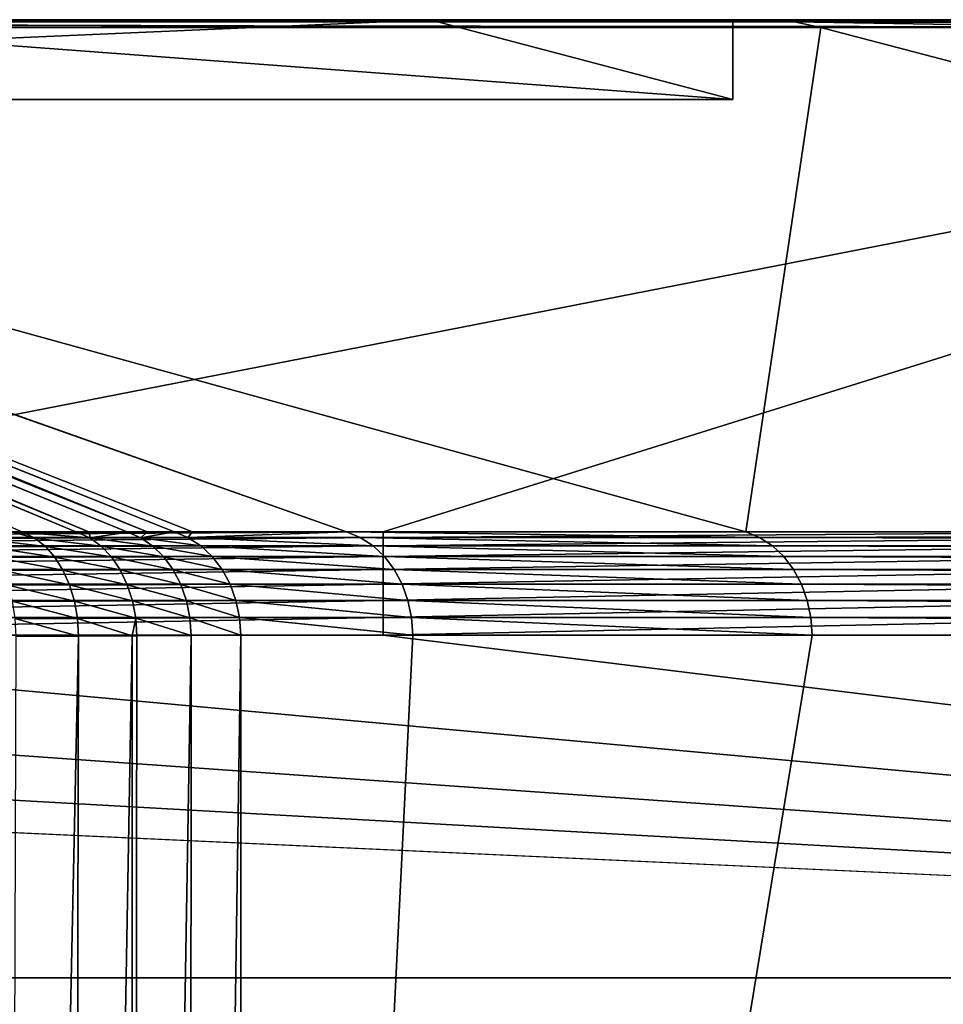
# Model space of a CAD drawing. Extents: x 0 to 433, y 0 to 635.
# Drawn here: x 324 to 342, y 616 to 635 of the extents above; entities that cross this region are included whole.
import ezdxf

# ---------------------------------------------------------------- set-up
doc = ezdxf.new("R2010")
doc.units = 0

msp = doc.modelspace()

# ---------------------------------------------------------------- linework, layer by layer
for points in [[(240.286514, 634.962585, 40.754616), (300.128082, 635, 41.365536), (377.55603, 634.962585, 40.754616)], [(377.55603, 634.962585, 40.754616), (361.312256, 634.850769, 40.152863), (240.286514, 634.962585, 40.754616)], [(240.286514, 634.962585, 40.754616), (361.312256, 634.850769, 40.152863), (240.286514, 634.850769, 40.152863)], [(297.42627, 633.5, 271.657623), (300.128082, 635, 267.799011), (331.891052, 635, 222.436783)], [(297.42627, 633.5, 271.657623), (331.891052, 635, 222.436783), (337.57663, 633.5, 214.316986)], [(302.525146, 635, 333.264832), (338.235077, 635, 282.265747), (300.128082, 635, 267.799011)], [(300.128082, 635, 267.799011), (338.235077, 635, 282.265747), (347.118622, 635, 269.578766)], [(300.128082, 635, 267.799011), (347.118622, 635, 269.578766), (331.891052, 635, 222.436783)], [(317.507385, 635, 200.264343), (347.118622, 635, 118.996536), (300.128082, 635, 118.996536)], [(347.118622, 635, 118.996536), (347.118622, 635, 97.145966), (300.128082, 635, 118.996536)], [(300.128082, 635, 118.996536), (347.118622, 635, 97.145966), (300.128082, 635, 97.145966)], [(347.118622, 635, 66.012863), (347.118622, 635, 41.365536), (300.128082, 635, 66.012863)], [(300.128082, 635, 66.012863), (347.118622, 635, 41.365536), (300.128082, 635, 41.365536)], [(347.118622, 635, 97.145966), (347.118622, 635, 66.012863), (300.128082, 635, 97.145966)], [(300.128082, 635, 97.145966), (347.118622, 635, 66.012863), (300.128082, 635, 66.012863)], [(377.55603, 634.962585, 40.754616), (300.128082, 635, 41.365536), (347.118622, 635, 41.365536)], [(303.025574, 634.962585, 333.615234), (338.735535, 634.962585, 282.61618), (302.525146, 635, 333.264832)], [(302.525146, 635, 333.264832), (338.735535, 634.962585, 282.61618), (338.235077, 635, 282.265747)], [(303.518494, 634.850769, 333.960419), (339.228455, 634.850769, 282.961304), (303.025574, 634.962585, 333.615234)], [(303.025574, 634.962585, 333.615234), (339.228455, 634.850769, 282.961304), (338.735535, 634.962585, 282.61618)], [(337.57663, 635, 214.316986), (347.118622, 635, 118.996536), (317.507385, 635, 200.264343)], [(317.507385, 633.5, 200.264343), (337.57663, 633.5, 214.316986), (317.507385, 635, 200.264343)], [(317.507385, 635, 200.264343), (337.57663, 633.5, 214.316986), (337.57663, 635, 214.316986)], [(331.891052, 635, 222.436783), (347.118622, 635, 269.578766), (347.118622, 635, 222.436783)], [(331.891052, 635, 222.436783), (347.118622, 635, 222.436783), (337.57663, 635, 214.316986)], [(337.57663, 633.5, 214.316986), (331.891052, 635, 222.436783), (337.57663, 635, 214.316986)], [(337.57663, 635, 214.316986), (347.118622, 635, 222.436783), (347.118622, 635, 118.996536)], [(338.235077, 635, 282.265747), (338.735535, 634.962585, 282.61618), (347.118622, 635, 269.578766)], [(347.118622, 635, 269.578766), (338.735535, 634.962585, 282.61618), (374.445435, 634.962585, 231.617081)], [(339.228455, 634.850769, 282.961304), (345.062256, 634.850769, 274.629761), (338.735535, 634.962585, 282.61618)], [(338.735535, 634.962585, 282.61618), (345.062256, 634.850769, 274.629761), (366.091492, 634.850769, 244.596909)], [(338.735535, 634.962585, 282.61618), (366.091492, 634.850769, 244.596909), (374.445435, 634.962585, 231.617081)], [(312.800293, 625.378723, 2.264932), (240.286514, 634.850769, 40.152863), (361.312256, 634.850769, 40.152863)], [(325.264771, 625.36731, 368.540344), (302.521088, 634.865784, 335.000977), (302.405487, 634.867065, 335.099945)], [(325.264771, 625.36731, 368.540344), (302.405487, 634.867065, 335.099945), (324.248962, 625.363708, 369.512665)], [(324.248962, 625.363708, 369.512665), (302.405487, 634.867065, 335.099945), (324.07428, 625.363281, 369.656372)], [(325.489166, 625.368408, 368.29071), (302.855194, 634.861938, 334.715057), (302.521088, 634.865784, 335.000977)], [(325.489166, 625.368408, 368.29071), (302.521088, 634.865784, 335.000977), (325.264771, 625.36731, 368.540344)], [(326.209198, 625.37207, 367.489624), (302.928986, 634.860596, 334.638062), (302.855194, 634.861938, 334.715057)], [(326.209198, 625.37207, 367.489624), (302.855194, 634.861938, 334.715057), (325.489166, 625.368408, 368.29071)], [(326.569366, 625.374573, 367.022339), (303.281158, 634.853943, 334.27063), (302.928986, 634.860596, 334.638062)], [(326.569366, 625.374573, 367.022339), (302.928986, 634.860596, 334.638062), (326.209198, 625.37207, 367.489624)], [(303.407074, 634.850769, 334.119568), (303.281158, 634.853943, 334.27063), (326.569366, 625.374573, 367.022339)], [(327.079346, 625.378052, 366.360657), (303.452026, 634.850769, 334.055328), (303.407074, 634.850769, 334.119568)], [(327.079346, 625.378052, 366.360657), (303.407074, 634.850769, 334.119568), (326.569366, 625.374573, 367.022339)], [(330.31958, 625.378723, 361.740051), (303.518494, 634.850769, 333.960419), (303.452026, 634.850769, 334.055328)], [(330.31958, 625.378723, 361.740051), (303.452026, 634.850769, 334.055328), (327.425354, 625.378113, 365.867249)], [(327.425354, 625.378113, 365.867249), (303.452026, 634.850769, 334.055328), (327.079346, 625.378052, 366.360657)], [(337.822327, 625.378723, 351.025024), (339.228455, 634.850769, 282.961304), (303.518494, 634.850769, 333.960419)], [(337.822327, 625.378723, 351.025024), (303.518494, 634.850769, 333.960419), (330.31958, 625.378723, 361.740051)], [(312.800293, 625.378723, 2.264932), (361.312256, 634.850769, 40.152863), (331.008087, 625.378723, 2.264932)], [(331.008087, 625.378723, 2.264932), (361.312256, 634.850769, 40.152863), (346.698608, 625.378723, 2.264932)], [(375.404907, 625.378723, 297.351563), (339.228455, 634.850769, 282.961304), (337.822327, 625.378723, 351.025024)], [(375.404907, 625.378723, 297.351563), (345.062256, 634.850769, 274.629761), (339.228455, 634.850769, 282.961304)], [(337.57663, 633.5, 214.316986), (317.507385, 633.5, 200.264343), (297.42627, 633.5, 271.657623)], [(312.800293, 625.272156, 1.951486), (312.800293, 625.378723, 2.264932), (331.008087, 625.378723, 2.264932)], [(312.800293, 625.272156, 1.951486), (331.008087, 625.378723, 2.264932), (331.008087, 625.272156, 1.951486)], [(324.07428, 625.363281, 369.656372), (323.355988, 625.257874, 370.659576), (324.461151, 625.260071, 369.749481)], [(324.07428, 625.363281, 369.656372), (324.461151, 625.260071, 369.749481), (324.248962, 625.363708, 369.512665)], [(324.248962, 625.363708, 369.512665), (325.493805, 625.263, 368.759521), (325.264771, 625.36731, 368.540344)], [(324.248962, 625.363708, 369.512665), (324.461151, 625.260071, 369.749481), (325.493805, 625.263, 368.759521)], [(325.493805, 625.263, 368.759521), (325.489166, 625.368408, 368.29071), (325.264771, 625.36731, 368.540344)], [(325.493805, 625.263, 368.759521), (326.209198, 625.37207, 367.489624), (325.489166, 625.368408, 368.29071)], [(326.453461, 625.266968, 367.689728), (326.209198, 625.37207, 367.489624), (325.493805, 625.263, 368.759521)], [(326.453461, 625.266968, 367.689728), (326.569366, 625.374573, 367.022339), (326.209198, 625.37207, 367.489624)], [(326.453461, 625.266968, 367.689728), (327.337097, 625.271912, 366.540253), (327.079346, 625.378052, 366.360657)], [(327.079346, 625.378052, 366.360657), (326.569366, 625.374573, 367.022339), (326.453461, 625.266968, 367.689728)], [(327.425354, 625.378113, 365.867249), (327.079346, 625.378052, 366.360657), (327.337097, 625.271912, 366.540253)], [(327.425354, 625.378113, 365.867249), (327.337097, 625.271912, 366.540253), (330.31958, 625.378723, 361.740051)], [(327.337097, 625.271912, 366.540253), (330.576324, 625.272156, 361.919861), (330.31958, 625.378723, 361.740051)], [(330.31958, 625.378723, 361.740051), (330.576324, 625.272156, 361.919861), (338.079102, 625.272156, 351.204803)], [(330.31958, 625.378723, 361.740051), (338.079102, 625.272156, 351.204803), (337.822327, 625.378723, 351.025024)], [(331.008087, 625.272156, 1.951486), (331.008087, 625.378723, 2.264932), (346.698608, 625.378723, 2.264932)], [(331.008087, 625.272156, 1.951486), (346.698608, 625.378723, 2.264932), (346.698608, 625.272156, 1.951486)], [(337.822327, 625.378723, 351.025024), (338.079102, 625.272156, 351.204803), (375.404907, 625.378723, 297.351563)], [(395.674408, 625.272156, 268.950134), (375.404907, 625.378723, 297.351563), (338.079102, 625.272156, 351.204803)], [(331.008087, 625.272156, 1.951486), (331.008087, 625.115295, 1.65993), (312.800293, 625.115295, 1.65993)], [(331.008087, 625.272156, 1.951486), (312.800293, 625.115295, 1.65993), (312.800293, 625.272156, 1.951486)], [(331.008087, 625.115295, 1.65993), (331.008087, 624.912476, 1.398236), (312.800293, 624.912476, 1.398236)], [(331.008087, 625.115295, 1.65993), (312.800293, 624.912476, 1.398236), (312.800293, 625.115295, 1.65993)], [(323.355988, 625.257874, 370.659576), (324.658997, 625.104858, 369.969971), (324.461151, 625.260071, 369.749481)], [(323.355988, 625.257874, 370.659576), (323.536743, 625.102905, 370.895142), (324.658997, 625.104858, 369.969971)], [(324.461151, 625.260071, 369.749481), (325.707306, 625.107422, 368.96344), (325.493805, 625.263, 368.759521)], [(324.461151, 625.260071, 369.749481), (324.658997, 625.104858, 369.969971), (325.707306, 625.107422, 368.96344)], [(325.493805, 625.263, 368.759521), (326.68103, 625.110901, 367.875763), (326.453461, 625.266968, 367.689728)], [(325.493805, 625.263, 368.759521), (325.707306, 625.107422, 368.96344), (326.68103, 625.110901, 367.875763)], [(326.453461, 625.266968, 367.689728), (327.577087, 625.115295, 366.707092), (327.337097, 625.271912, 366.540253)], [(326.68103, 625.110901, 367.875763), (327.577087, 625.115295, 366.707092), (326.453461, 625.266968, 367.689728)], [(326.68103, 625.110901, 367.875763), (327.792755, 624.912537, 366.856476), (327.577087, 625.115295, 366.707092)], [(327.337097, 625.271912, 366.540253), (330.815155, 625.115295, 362.087067), (330.576324, 625.272156, 361.919861)], [(327.577087, 625.115295, 366.707092), (330.815155, 625.115295, 362.087067), (327.337097, 625.271912, 366.540253)], [(327.792755, 624.912537, 366.856476), (331.029541, 624.912476, 362.237183), (327.577087, 625.115295, 366.707092)], [(327.577087, 625.115295, 366.707092), (331.029541, 624.912476, 362.237183), (330.815155, 625.115295, 362.087067)], [(330.815155, 625.115295, 362.087067), (338.317932, 625.115295, 351.37204), (330.576324, 625.272156, 361.919861)], [(330.576324, 625.272156, 361.919861), (338.317932, 625.115295, 351.37204), (338.079102, 625.272156, 351.204803)], [(331.029541, 624.912476, 362.237183), (338.532257, 624.912476, 351.522156), (330.815155, 625.115295, 362.087067)], [(330.815155, 625.115295, 362.087067), (338.532257, 624.912476, 351.522156), (338.317932, 625.115295, 351.37204)], [(346.698608, 625.272156, 1.951486), (346.698608, 625.115295, 1.65993), (331.008087, 625.115295, 1.65993)], [(346.698608, 625.272156, 1.951486), (331.008087, 625.115295, 1.65993), (331.008087, 625.272156, 1.951486)], [(346.698608, 625.115295, 1.65993), (346.698608, 624.912476, 1.398236), (331.008087, 624.912476, 1.398236)], [(346.698608, 625.115295, 1.65993), (331.008087, 624.912476, 1.398236), (331.008087, 625.115295, 1.65993)], [(395.674408, 625.272156, 268.950134), (338.079102, 625.272156, 351.204803), (395.913239, 625.115295, 269.117371)], [(395.913239, 625.115295, 269.117371), (338.079102, 625.272156, 351.204803), (338.317932, 625.115295, 351.37204)], [(395.913239, 625.115295, 269.117371), (338.317932, 625.115295, 351.37204), (396.127655, 624.912476, 269.267456)], [(396.127655, 624.912476, 269.267456), (338.317932, 625.115295, 351.37204), (338.532257, 624.912476, 351.522156)], [(323.536743, 625.102905, 370.895142), (324.836914, 624.902405, 370.167999), (324.658997, 625.104858, 369.969971)], [(323.536743, 625.102905, 370.895142), (323.699371, 624.900574, 371.106873), (324.836914, 624.902405, 370.167999)], [(324.658997, 625.104858, 369.969971), (325.899292, 624.904846, 369.146484), (325.707306, 625.107422, 368.96344)], [(324.658997, 625.104858, 369.969971), (324.836914, 624.902405, 370.167999), (325.899292, 624.904846, 369.146484)], [(325.707306, 625.107422, 368.96344), (326.88559, 624.908325, 368.042603), (326.68103, 625.110901, 367.875763)], [(325.707306, 625.107422, 368.96344), (325.899292, 624.904846, 369.146484), (326.88559, 624.908325, 368.042603)], [(326.88559, 624.908325, 368.042603), (327.792755, 624.912537, 366.856476), (326.68103, 625.110901, 367.875763)], [(331.008087, 624.912476, 1.398236), (331.008087, 624.66925, 1.173601), (312.800293, 624.66925, 1.173601)], [(331.008087, 624.912476, 1.398236), (312.800293, 624.66925, 1.173601), (312.800293, 624.912476, 1.398236)], [(323.699371, 624.900574, 371.106873), (324.98996, 624.658447, 370.338013), (324.836914, 624.902405, 370.167999)], [(323.699371, 624.900574, 371.106873), (323.839294, 624.656494, 371.288666), (324.98996, 624.658447, 370.338013)], [(324.836914, 624.902405, 370.167999), (326.064453, 624.661072, 369.303528), (325.899292, 624.904846, 369.146484)], [(324.836914, 624.902405, 370.167999), (324.98996, 624.658447, 370.338013), (326.064453, 624.661072, 369.303528)], [(325.899292, 624.904846, 369.146484), (327.061554, 624.664795, 368.185577), (326.88559, 624.908325, 368.042603)], [(325.899292, 624.904846, 369.146484), (326.064453, 624.661072, 369.303528), (327.061554, 624.664795, 368.185577)], [(326.88559, 624.908325, 368.042603), (327.97818, 624.66925, 366.984406), (327.792755, 624.912537, 366.856476)], [(327.061554, 624.664795, 368.185577), (327.97818, 624.66925, 366.984406), (326.88559, 624.908325, 368.042603)], [(327.97818, 624.66925, 366.984406), (331.213531, 624.66925, 362.366028), (327.792755, 624.912537, 366.856476)], [(327.792755, 624.912537, 366.856476), (331.213531, 624.66925, 362.366028), (331.029541, 624.912476, 362.237183)], [(346.698608, 624.912476, 1.398236), (346.698608, 624.66925, 1.173601), (331.008087, 624.66925, 1.173601)], [(346.698608, 624.912476, 1.398236), (331.008087, 624.66925, 1.173601), (331.008087, 624.912476, 1.398236)], [(331.213531, 624.66925, 362.366028), (338.716309, 624.66925, 351.65097), (331.029541, 624.912476, 362.237183)], [(331.029541, 624.912476, 362.237183), (338.716309, 624.66925, 351.65097), (338.532257, 624.912476, 351.522156)], [(396.127655, 624.912476, 269.267456), (338.532257, 624.912476, 351.522156), (396.311646, 624.66925, 269.396301)], [(396.311646, 624.66925, 269.396301), (338.532257, 624.912476, 351.522156), (338.716309, 624.66925, 351.65097)], [(331.008087, 624.66925, 1.173601), (331.008087, 624.392334, 0.992149), (312.800293, 624.392334, 0.992149)], [(331.008087, 624.66925, 1.173601), (312.800293, 624.392334, 0.992149), (312.800293, 624.66925, 1.173601)], [(323.839294, 624.656494, 371.288666), (325.113892, 624.379883, 370.475311), (324.98996, 624.658447, 370.338013)], [(323.839294, 624.656494, 371.288666), (323.952545, 624.377625, 371.435577), (325.113892, 624.379883, 370.475311)], [(324.98996, 624.658447, 370.338013), (326.198151, 624.382874, 369.430206), (326.064453, 624.661072, 369.303528)], [(324.98996, 624.658447, 370.338013), (325.113892, 624.379883, 370.475311), (326.198151, 624.382874, 369.430206)], [(326.064453, 624.661072, 369.303528), (327.20401, 624.386963, 368.300781), (327.061554, 624.664795, 368.185577)], [(326.064453, 624.661072, 369.303528), (326.198151, 624.382874, 369.430206), (327.20401, 624.386963, 368.300781)], [(327.061554, 624.664795, 368.185577), (328.128265, 624.392029, 367.087311), (327.97818, 624.66925, 366.984406)], [(327.20401, 624.386963, 368.300781), (328.128265, 624.392029, 367.087311), (327.061554, 624.664795, 368.185577)], [(328.128265, 624.392029, 367.087311), (331.362183, 624.392334, 362.470093), (327.97818, 624.66925, 366.984406)], [(327.97818, 624.66925, 366.984406), (331.362183, 624.392334, 362.470093), (331.213531, 624.66925, 362.366028)], [(346.698608, 624.66925, 1.173601), (346.698608, 624.392334, 0.992149), (331.008087, 624.392334, 0.992149)], [(346.698608, 624.66925, 1.173601), (331.008087, 624.392334, 0.992149), (331.008087, 624.66925, 1.173601)], [(331.362183, 624.392334, 362.470093), (338.864929, 624.392334, 351.755096), (331.213531, 624.66925, 362.366028)], [(331.213531, 624.66925, 362.366028), (338.864929, 624.392334, 351.755096), (338.716309, 624.66925, 351.65097)], [(396.311646, 624.66925, 269.396301), (338.716309, 624.66925, 351.65097), (396.460297, 624.392334, 269.500397)], [(396.460297, 624.392334, 269.500397), (338.716309, 624.66925, 351.65097), (338.864929, 624.392334, 351.755096)], [(331.008087, 624.392334, 0.992149), (331.008087, 624.089233, 0.858858), (312.800293, 624.089233, 0.858858)], [(331.008087, 624.392334, 0.992149), (312.800293, 624.089233, 0.858858), (312.800293, 624.392334, 0.992149)], [(323.952545, 624.377625, 371.435577), (325.20517, 624.07428, 370.576019), (325.113892, 624.379883, 370.475311)], [(323.952545, 624.377625, 371.435577), (324.03598, 624.071655, 371.543396), (325.20517, 624.07428, 370.576019)], [(325.113892, 624.379883, 370.475311), (326.296753, 624.07782, 369.52298), (326.198151, 624.382874, 369.430206)], [(325.113892, 624.379883, 370.475311), (325.20517, 624.07428, 370.576019), (326.296753, 624.07782, 369.52298)], [(326.198151, 624.382874, 369.430206), (327.309021, 624.082642, 368.385071), (327.20401, 624.386963, 368.300781)], [(326.198151, 624.382874, 369.430206), (326.296753, 624.07782, 369.52298), (327.309021, 624.082642, 368.385071)], [(327.20401, 624.386963, 368.300781), (328.238922, 624.088623, 367.162354), (328.128265, 624.392029, 367.087311)], [(327.309021, 624.082642, 368.385071), (328.238922, 624.088623, 367.162354), (327.20401, 624.386963, 368.300781)], [(328.128265, 624.392029, 367.087311), (331.471344, 624.089233, 362.54657), (331.362183, 624.392334, 362.470093)], [(328.238922, 624.088623, 367.162354), (331.471344, 624.089233, 362.54657), (328.128265, 624.392029, 367.087311)], [(346.698608, 624.392334, 0.992149), (346.698608, 624.089233, 0.858858), (331.008087, 624.089233, 0.858858)], [(346.698608, 624.392334, 0.992149), (331.008087, 624.089233, 0.858858), (331.008087, 624.392334, 0.992149)], [(331.471344, 624.089233, 362.54657), (338.974121, 624.089233, 351.831482), (331.362183, 624.392334, 362.470093)], [(331.362183, 624.392334, 362.470093), (338.974121, 624.089233, 351.831482), (338.864929, 624.392334, 351.755096)], [(396.460297, 624.392334, 269.500397), (338.864929, 624.392334, 351.755096), (396.569427, 624.089233, 269.576843)], [(396.569427, 624.089233, 269.576843), (338.864929, 624.392334, 351.755096), (338.974121, 624.089233, 351.831482)], [(331.008087, 624.089233, 0.858858), (331.008087, 623.768372, 0.777408), (312.800293, 623.768372, 0.777408)], [(331.008087, 624.089233, 0.858858), (312.800293, 623.768372, 0.777408), (312.800293, 624.089233, 0.858858)], [(324.03598, 624.071655, 371.543396), (325.261292, 623.750305, 370.637329), (325.20517, 624.07428, 370.576019)], [(324.03598, 624.071655, 371.543396), (324.087219, 623.747253, 371.609161), (325.261292, 623.750305, 370.637329)], [(325.20517, 624.07428, 370.576019), (326.357391, 623.754517, 369.579315), (326.296753, 624.07782, 369.52298)], [(325.20517, 624.07428, 370.576019), (325.261292, 623.750305, 370.637329), (326.357391, 623.754517, 369.579315)], [(326.296753, 624.07782, 369.52298), (327.373688, 623.760254, 368.435974), (327.309021, 624.082642, 368.385071)], [(326.296753, 624.07782, 369.52298), (326.357391, 623.754517, 369.579315), (327.373688, 623.760254, 368.435974)], [(327.309021, 624.082642, 368.385071), (328.307068, 623.767273, 367.20752), (328.238922, 624.088623, 367.162354)], [(327.373688, 623.760254, 368.435974), (328.307068, 623.767273, 367.20752), (327.309021, 624.082642, 368.385071)], [(328.238922, 624.088623, 367.162354), (331.538086, 623.768372, 362.593292), (331.471344, 624.089233, 362.54657)], [(328.307068, 623.767273, 367.20752), (331.538086, 623.768372, 362.593292), (328.238922, 624.088623, 367.162354)], [(346.698608, 624.089233, 0.858858), (346.698608, 623.768372, 0.777408), (331.008087, 623.768372, 0.777408)], [(346.698608, 624.089233, 0.858858), (331.008087, 623.768372, 0.777408), (331.008087, 624.089233, 0.858858)], [(331.538086, 623.768372, 362.593292), (339.040833, 623.768372, 351.878235), (331.471344, 624.089233, 362.54657)], [(331.471344, 624.089233, 362.54657), (339.040833, 623.768372, 351.878235), (338.974121, 624.089233, 351.831482)], [(396.569427, 624.089233, 269.576843), (338.974121, 624.089233, 351.831482), (396.6362, 623.768372, 269.623566)], [(396.6362, 623.768372, 269.623566), (338.974121, 624.089233, 351.831482), (339.040833, 623.768372, 351.878235)], [(331.008087, 623.768372, 0.777408), (331.008087, 623.438477, 0.750005), (312.800293, 623.438477, 0.750005)], [(331.008087, 623.768372, 0.777408), (312.800293, 623.438477, 0.750005), (312.800293, 623.768372, 0.777408)], [(324.087219, 623.747253, 371.609161), (325.28067, 623.417053, 370.657501), (325.261292, 623.750305, 370.637329)], [(324.087219, 623.747253, 371.609161), (324.104919, 623.413452, 371.630951), (325.28067, 623.417053, 370.657501)], [(325.261292, 623.750305, 370.637329), (326.291107, 623.42157, 369.681885), (326.357391, 623.754517, 369.579315)], [(325.261292, 623.750305, 370.637329), (325.28067, 623.417053, 370.657501), (326.291107, 623.42157, 369.681885)], [(326.357391, 623.754517, 369.579315), (326.291107, 623.42157, 369.681885), (326.378479, 623.421936, 369.597565)], [(327.396179, 623.428589, 368.452209), (327.373688, 623.760254, 368.435974), (326.357391, 623.754517, 369.579315)], [(326.357391, 623.754517, 369.579315), (326.378479, 623.421936, 369.597565), (327.396179, 623.428589, 368.452209)], [(327.373688, 623.760254, 368.435974), (328.330811, 623.436829, 367.221527), (328.307068, 623.767273, 367.20752)], [(327.396179, 623.428589, 368.452209), (328.330811, 623.436829, 367.221527), (327.373688, 623.760254, 368.435974)], [(328.307068, 623.767273, 367.20752), (331.560516, 623.438477, 362.609009), (331.538086, 623.768372, 362.593292)], [(328.330811, 623.436829, 367.221527), (331.560516, 623.438477, 362.609009), (328.307068, 623.767273, 367.20752)], [(346.698608, 623.768372, 0.777408), (346.698608, 623.438477, 0.750005), (331.008087, 623.438477, 0.750005)], [(346.698608, 623.768372, 0.777408), (331.008087, 623.438477, 0.750005), (331.008087, 623.768372, 0.777408)], [(331.560516, 623.438477, 362.609009), (339.063293, 623.438477, 351.893951), (331.538086, 623.768372, 362.593292)], [(331.538086, 623.768372, 362.593292), (339.063293, 623.438477, 351.893951), (339.040833, 623.768372, 351.878235)], [(396.6362, 623.768372, 269.623566), (339.040833, 623.768372, 351.878235), (396.65863, 623.438477, 269.639282)], [(396.65863, 623.438477, 269.639282), (339.040833, 623.768372, 351.878235), (339.063293, 623.438477, 351.893951)], [(49.894451, 617, 0.750005), (243.284256, 623.438477, 0.750005), (383.426758, 617, 0.750005)], [(383.426758, 617, 0.750005), (243.284256, 623.438477, 0.750005), (268.922363, 623.438477, 0.750005)], [(383.426758, 617, 0.750005), (268.922363, 623.438477, 0.750005), (292.09906, 623.438477, 0.750005)], [(312.800293, 623.438477, 0.750005), (383.426758, 617, 0.750005), (292.09906, 623.438477, 0.750005)], [(331.008087, 623.438477, 0.750005), (383.426758, 617, 0.750005), (312.800293, 623.438477, 0.750005)], [(325.134674, 557.982544, 370.786774), (325.28067, 623.417053, 370.657501), (323.89093, 557.982544, 371.79248)], [(323.89093, 557.982544, 371.79248), (325.28067, 623.417053, 370.657501), (324.104919, 623.413452, 371.630951)], [(326.294067, 557.982544, 369.684967), (326.291107, 623.42157, 369.681885), (325.134674, 557.982544, 370.786774)], [(325.134674, 557.982544, 370.786774), (326.291107, 623.42157, 369.681885), (325.28067, 623.417053, 370.657501)], [(326.294067, 557.982544, 369.684967), (326.378479, 623.421936, 369.597565), (326.291107, 623.42157, 369.681885)], [(327.361725, 557.982544, 368.494019), (327.396179, 623.428589, 368.452209), (326.294067, 557.982544, 369.684967)], [(326.294067, 557.982544, 369.684967), (327.396179, 623.428589, 368.452209), (326.378479, 623.421936, 369.597565)], [(328.330811, 557.982544, 367.221527), (328.330811, 623.436829, 367.221527), (327.361725, 557.982544, 368.494019)], [(327.361725, 557.982544, 368.494019), (328.330811, 623.436829, 367.221527), (327.396179, 623.428589, 368.452209)], [(331.560516, 623.438477, 362.609009), (328.330811, 623.436829, 367.221527), (328.330811, 557.982544, 367.221527)], [(385.342651, 557.982544, 285.800171), (396.65863, 623.438477, 269.639282), (328.330811, 557.982544, 367.221527)], [(328.330811, 557.982544, 367.221527), (396.65863, 623.438477, 269.639282), (339.063293, 623.438477, 351.893951)], [(328.330811, 557.982544, 367.221527), (339.063293, 623.438477, 351.893951), (331.560516, 623.438477, 362.609009)], [(331.008087, 623.438477, 0.750005), (346.698608, 623.438477, 0.750005), (383.426758, 617, 0.750005)], [(383.426758, 617, 0.750005), (381.06369, 617, 2.750009), (49.894451, 617, 0.750005)], [(49.894451, 617, 0.750005), (381.06369, 617, 2.750009), (52.257507, 617, 2.750009)], [(52.257507, 616, 2.750009), (52.257507, 617, 2.750009), (381.06369, 616, 2.750009)], [(381.06369, 616, 2.750009), (52.257507, 617, 2.750009), (381.06369, 617, 2.750009)]]:
    msp.add_3dface(points)

doc.saveas('drawing.dxf')
